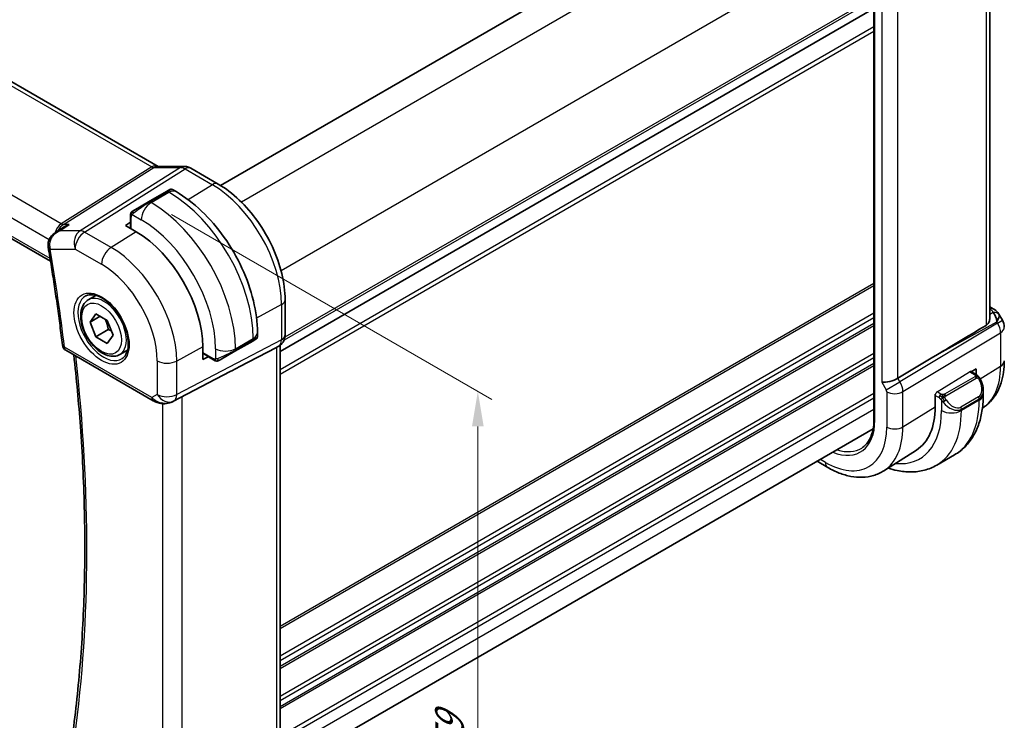
# Model space of a CAD drawing. Units: millimetres. Extents: x 14 to 2205, y 8 to 430.
# Drawn here: x 98 to 168, y 135 to 185 of the extents above; entities that cross this region are included whole.
import ezdxf

# ---------------------------------------------------------------- set-up
doc = ezdxf.new("R2010")
doc.units = ezdxf.units.MM
doc.layers.get('Defpoints').update_dxf_attribs({"lineweight": 25})
for name, color, linetype, lineweight in [('Dimension (ISO)', 7, 'Continuous', 18), ('Visible (ISO)', 7, 'Continuous', 35), ('Visible Narrow (ISO)', 7, 'Continuous', 25)]:
    doc.layers.add(name, color=color, linetype=linetype, lineweight=lineweight)
doc.styles.add('Note Text (TK)', font='txt')
doc.dimstyles.new('Default - Method 1b (TK)', dxfattribs={"dimtxt": 2.5, "dimasz": 2.5, "dimexe": 1, "dimexo": 1.5, "dimgap": 1, "dimtad": 1, "dimtoh": 1, "dimrnd": 1e-08, "dimdsep": 46, "dimtxsty": 'Note Text (TK)', "dimcen": 0.09, "dimdle": 5, "dimclrd": 100, "dimclre": 100, "dimclrt": 7, "dimadec": 1, "dimazin": 1, "dimtfac": 1, "dimtmove": 0, "dimatfit": 3, "dimfxl": 1, "dimtolj": 1, "dimlwd": -1, "dimlwe": -1, "dimarcsym": 0})

# ---------------------------------------------------------------- blocks, each defined once
blk = doc.blocks.new('*D3')
at = {"layer": 'Defpoints', "color": 0}
for p in [(106.886, 171.989), (106.927, 123.791), (130.22, 110.343)]:
    blk.add_point(p, dxfattribs=at)
at = {"layer": 'Dimension (ISO)', "color": 100}
for p, q in [((108.386, 171.123), (131.22, 157.939)), ((130.22, 156.017), (130.22, 112.843)), ((108.427, 122.925), (131.22, 109.766))]:
    blk.add_line(p, q, dxfattribs=at)
for points in [[(129.804, 156.017), (130.637, 156.017), (130.22, 158.517)], [(129.804, 112.843), (130.637, 112.843), (130.22, 110.343)]]:
    blk.add_solid(points, dxfattribs=at)
at = {"layer": 'Dimension (ISO)', "color": 7, "insert": (128.2, 132.761), "char_height": 2.5, "attachment_point": 4, "rotation": 90, "style": 'Note Text (TK)'}
blk.add_mtext('\\A1;{\\Q30.000;\\W0.816;\\H0.816x;59}', dxfattribs=at)
blk = doc.blocks.new('*D4')
at = {"layer": 'Defpoints', "color": 0}
for p in [(64.147, 155.431), (64.147, 128.486), (112.938, 127.309)]:
    blk.add_point(p, dxfattribs=at)
at = {"layer": 'Dimension (ISO)', "color": 100}
for p, q in [((64.147, 153.699), (64.147, 127.332)), ((110.773, 101.567), (66.312, 127.236)), ((112.938, 125.577), (112.938, 99.163))]:
    blk.add_line(p, q, dxfattribs=at)
for points in [[(66.521, 127.597), (66.104, 126.876), (64.147, 128.486)], [(110.981, 101.928), (110.564, 101.206), (112.938, 100.317)]]:
    blk.add_solid(points, dxfattribs=at)
at = {"layer": 'Dimension (ISO)', "color": 7, "insert": (88.561, 116.723), "char_height": 2.5, "attachment_point": 4, "rotation": 330, "style": 'Note Text (TK)'}
blk.add_mtext('\\A1;{\\Q-30.000;\\W0.816;\\H0.816x;69}', dxfattribs=at)

msp = doc.modelspace()

# ---------------------------------------------------------------- linework, layer by layer
at = {"layer": 'Visible (ISO)'}
for p, q in [((153.8718, 197.4353), (111.8763, 173.1891)), ((166.7232, 163.7066), (166.7232, 191.3861)), ((79.1995, 190.8335), (107.4212, 174.5397)), ((158.4679, 190.8371), (158.4679, 156.5442)), ((158.4679, 185.8002), (116.1216, 161.3515)), ((71.1492, 184.3017), (99.7557, 167.7857)), ((107.384, 174.5397), (109.2983, 174.5397)), ((111.7112, 173.2876), (109.7615, 174.4132)), ((108.0171, 172.7574), (106.7443, 172.0225)), ((108.0171, 172.7574), (108.2514, 172.8927)), ((108.4514, 172.8927), (108.6999, 172.7492)), ((105.6931, 171.4156), (106.7443, 172.0225)), ((105.4544, 171.0222), (105.4544, 170.5953)), ((100.0941, 169.8326), (100.6583, 170.1983)), ((105.0887, 170.3344), (105.4612, 170.5645)), ((105.8665, 169.8853), (105.0887, 170.3344)), ((102.4434, 165.0339), (102.9948, 165.3523)), ((116.4752, 162.5262), (116.4752, 165.0362)), ((166.7232, 164.5405), (166.9697, 164.3982)), ((102.5751, 163.4547), (102.9834, 164.0355)), ((103.2822, 163.863), (102.5751, 163.4547)), ((102.9834, 164.0355), (103.7999, 163.5641)), ((167.3743, 164.015), (167.6252, 163.5803)), ((102.9834, 162.4025), (102.5751, 163.4547)), ((103.8673, 162.9128), (102.9834, 162.4025)), ((103.7999, 163.5641), (104.2081, 162.5119)), ((103.7999, 161.9311), (102.9834, 162.4025)), ((104.2081, 162.5119), (103.7999, 161.9311)), ((114.4032, 162.2374), (114.1689, 162.1021)), ((114.5033, 162.6976), (114.5033, 162.4106)), ((110.6064, 160.7775), (110.6064, 161.6756)), ((112.8961, 161.3672), (114.1689, 162.1021)), ((113.2029, 160.2548), (115.8672, 161.6463)), ((116.0338, 161.7419), (115.8873, 161.6573)), ((116.1216, 161.8004), (116.1216, 134.1246)), ((100.8487, 161.4392), (107.0727, 157.8457)), ((104.6934, 161.1368), (105.2448, 161.4552)), ((110.9919, 160.985), (110.6064, 160.7775)), ((111.0151, 160.9637), (111.3849, 160.7503)), ((112.8961, 161.3672), (111.845, 160.7603)), ((162.6562, 160.9403), (160.1716, 159.445)), ((165.4078, 159.9058), (165.7607, 160.1243)), ((165.7607, 160.1243), (165.7607, 159.7019)), ((108.4711, 157.7886), (112.5644, 159.9217)), ((165.3795, 159.9221), (165.7493, 159.7086)), ((162.8263, 158.3075), (162.8446, 158.3188)), ((162.8263, 157.4094), (162.8263, 158.3075)), ((166.2635, 158.5754), (166.2635, 158.2885)), ((166.2013, 157.318), (166.201, 157.3178)), ((158.4049, 155.8336), (116.4752, 131.6255)), ((161.4905, 154.3227), (159.1664, 152.845)), ((164.2102, 153.9891), (162.9374, 153.2543)), ((155.1761, 153.0873), (154.4121, 153.5284))]:
    msp.add_line(p, q, dxfattribs=at)
for centre, radius, start, end in [((166.7592, 163.0803), 1, 0, 30), ((101.0987, 161.8722), 0.5, 186.835583, 240)]:
    msp.add_arc(centre, radius, start, end, dxfattribs=at)
for centre, major_axis, ratio, start_param, end_param in [((109.2983, 173.7397), (0, 0.8), 0.7745967, 6.2806172, 6.2831853), ((109.3615, 173.7204), (0.4, 0.6928), 0.5773503, 0, 0.0069886), ((105.8665, 164.4122), (-3.3516, 5.8051), 0.5773503, 3.9269908, 5.4977871), ((100.0742, 168.9653), (-0.5, -0.0036), 0.3067182, 0.0014875, 0.0016924), ((100.0829, 168.8636), (-0.4929, -0.0839), 0.4411546, 6.2804825, 6.2831853), ((166.7197, 163.9652), (0.25, 0.433), 0.5773503, 6.2823927, 6.2831853), ((166.7076, 163.1697), (0.0035, 1.1039), 0.4932576, 4.9917541, 5.7766476), ((166.7076, 163.1697), (-0.6499, -0.8627), 0.2558, 2.1129873, 2.8978809), ((166.3538, 163.7824), (1.0372, 0.1876), 0.3546687, 0.1237304, 0.1238891), ((186.2477, 173.9828), (-33.3615, -19.2695), 0.0183639, 5.3368817, 5.4871807), ((113.5033, 161.9487), (-0.999, -0.4665), 0.0949824, 3.0920224, 3.0972675), ((115.6752, 162.5262), (0.8, 0), 0.5773503, 6.2761808, 6.2831853), ((115.3216, 162.2545), (0.7391, -0.4267), 0.7174389, 5.8555796, 5.8904862), ((87.9041, 148.198), (35.7764, 17.8747), 0.0182752, 5.463727, 5.4886568), ((159.5865, 159.4896), (-0.7971, -0.2136), 0.3178372, 0.7004389, 2.3061418), ((165.2635, 159.0373), (0.7542, -1.0308), 0.6370667, 0.7163953, 0.7180052), ((108.0177, 158.68), (-0.9783, -0.5054), 0.9079628, 0.8024304, 1.5873239), ((108.0177, 158.68), (0.1519, -0.9901), 0.9836509, 0.3275186, 0.3481633), ((157.9803, 160.2072), (3.4267, -5.9352), 0.5773503, 0.0246952, 0.7853982)]:
    msp.add_ellipse(centre, major_axis=major_axis, ratio=ratio, start_param=start_param, end_param=end_param, dxfattribs=at)
for points, knots in [([(109.2999, 174.5395), (109.3946, 174.5395), (109.49, 174.5239), (109.6367, 174.4759), (109.6926, 174.4513), (109.7457, 174.4217)], [0, 0, 0, 0, 0.028564677, 0.028564677, 0.046946464, 0.046946464, 0.046946464, 0.046946464]), ([(108.2514, 172.8927), (108.2515, 172.8927), (108.2516, 172.8927), (108.2517, 172.8928), (108.2518, 172.8929), (108.2521, 172.893), (108.2523, 172.8931), (108.2529, 172.8935), (108.2533, 172.8937), (108.2551, 172.8947), (108.2564, 172.8954), (108.2618, 172.8982), (108.2658, 172.9002), (108.2825, 172.9075), (108.2956, 172.9118), (108.3302, 172.9194), (108.3526, 172.9206), (108.3953, 172.9157), (108.4161, 172.9099), (108.4407, 172.8985), (108.4462, 172.8957), (108.4514, 172.8927)], [0, 0, 0, 0, 0.000025202, 0.000025202, 0.000065515, 0.000065515, 0.000124025, 0.000124025, 0.000275094, 0.000275094, 0.000727827, 0.000727827, 0.002086456, 0.002086456, 0.006180803, 0.006180803, 0.012733342, 0.012733342, 0.019057215, 0.019057215, 0.020882604, 0.020882604, 0.020882604, 0.020882604]), ([(108.6999, 172.7492), (109.3338, 172.3832), (109.9495, 171.9128), (111.1074, 170.8099), (111.6493, 170.1772), (112.6188, 168.8041), (113.0462, 168.0639), (113.7506, 166.5377), (114.0275, 165.7521), (114.4037, 164.1979), (114.5033, 163.4295), (114.5033, 162.6976)], [4.712389, 4.712389, 4.712389, 4.712389, 5.0265482, 5.0265482, 5.3407075, 5.3407075, 5.6548668, 5.6548668, 5.969026, 5.969026, 6.2831853, 6.2831853, 6.2831853, 6.2831853]), ([(116.4752, 165.0362), (116.4752, 165.6364), (116.3935, 166.267), (116.0847, 167.5428), (115.8573, 168.1879), (115.2789, 169.4411), (114.9279, 170.0491), (114.1317, 171.1767), (113.6868, 171.6962), (112.7363, 172.6015), (112.231, 172.9875), (111.7112, 173.2876)], [0, 0, 0, 0, 0.3141593, 0.3141593, 0.6283185, 0.6283185, 0.9424778, 0.9424778, 1.2566371, 1.2566371, 1.5707963, 1.5707963, 1.5707963, 1.5707963]), ([(105.5014, 171.2602), (105.5046, 171.2661), (105.5083, 171.2722), (105.5163, 171.2842), (105.5207, 171.2901), (105.5331, 171.3052), (105.5418, 171.3141), (105.5639, 171.3346), (105.5778, 171.3457), (105.5967, 171.359), (105.6014, 171.3621), (105.6087, 171.3667), (105.6113, 171.3683), (105.6146, 171.3703), (105.6153, 171.3707), (105.6161, 171.3712), (105.6162, 171.3712), (105.6164, 171.3713), (105.6164, 171.3713), (105.6165, 171.3714)], [0, 0, 0, 0, 0.002122275, 0.002122275, 0.004320917, 0.004320917, 0.008043854, 0.008043854, 0.013347151, 0.013347151, 0.015067669, 0.015067669, 0.016004461, 0.016004461, 0.016254338, 0.016254338, 0.01630119, 0.01630119, 0.016313861, 0.016313861, 0.016313861, 0.016313861]), ([(105.6931, 171.4156), (105.6886, 171.413), (105.6841, 171.4104), (105.6795, 171.4077), (105.6749, 171.4051), (105.6703, 171.4024), (105.6657, 171.3998), (105.6611, 171.3971), (105.6565, 171.3945), (105.6522, 171.392), (105.6478, 171.3894), (105.6436, 171.387), (105.6398, 171.3848), (105.6359, 171.3826), (105.6325, 171.3806), (105.6295, 171.3789), (105.6265, 171.3771), (105.624, 171.3757), (105.622, 171.3746), (105.62, 171.3734), (105.6186, 171.3726), (105.6176, 171.372)], [0, 0, 0, 0, 0.071275, 0.071275, 0.071275, 0.14246065, 0.14246065, 0.14246065, 0.21364074, 0.21364074, 0.21364074, 0.28489899, 0.28489899, 0.28489899, 0.35632005, 0.35632005, 0.35632005, 0.42799051, 0.42799051, 0.42799051, 0.5, 0.5, 0.5, 0.5]), ([(105.4544, 171.0222), (105.4544, 171.0585), (105.4573, 171.0939), (105.4669, 171.1642), (105.4745, 171.2014), (105.4902, 171.2376)], [0, 0, 0, 0, 0.011946854, 0.011946854, 0.024187757, 0.024187757, 0.024187757, 0.024187757]), ([(101.0897, 170.4059), (101.0883, 170.4054), (101.0868, 170.4049), (100.9322, 170.3522), (100.7875, 170.2822), (100.6583, 170.1984)], [-0.000461696, -0.000461696, -0.000461696, -0.000461696, 0, 0, 0.048943066, 0.048943066, 0.048943066, 0.048943066]), ([(99.5803, 168.9615), (99.5801, 169.0661), (99.5979, 169.1724), (99.6661, 169.3665), (99.7156, 169.4569), (99.8414, 169.626), (99.9212, 169.7046), (100.0365, 169.793), (100.0654, 169.8135), (100.0951, 169.8328)], [0, 0, 0, 0, 0.03169746, 0.03169746, 0.06229462, 0.06229462, 0.09565913, 0.09565913, 0.10638786, 0.10638786, 0.10638786, 0.10638786]), ([(99.59, 168.7797), (99.6698, 168.3108), (99.7472, 167.8428), (99.897, 166.9083), (99.9694, 166.442), (100.1093, 165.5111), (100.1768, 165.0465), (100.3068, 164.1192), (100.3694, 163.6565), (100.4895, 162.7331), (100.5471, 162.2724), (100.6022, 161.8127)], [6.068582872, 6.068582872, 6.068582872, 6.068582872, 6.081977934, 6.081977934, 6.095372996, 6.095372996, 6.108768057, 6.108768057, 6.122163119, 6.122163119, 6.135558181, 6.135558181, 6.135558181, 6.135558181]), ([(104.6934, 161.1368), (104.5719, 161.0667), (104.4345, 161.0254), (104.1378, 161.0004), (103.978, 161.0212), (103.6401, 161.1244), (103.4618, 161.2146), (103.1126, 161.4553), (102.9421, 161.6079), (102.6299, 161.956), (102.488, 162.1512), (102.2449, 162.5649), (102.1436, 162.7832), (101.9908, 163.2243), (101.9394, 163.447), (101.8944, 163.878), (101.9011, 164.0862), (101.9797, 164.4634), (102.0502, 164.6339), (102.2338, 164.8807), (102.3315, 164.9693), (102.4434, 165.0339)], [2.3561945, 2.3561945, 2.3561945, 2.3561945, 2.6212253, 2.6212253, 2.9101907, 2.9101907, 3.2382365, 3.2382365, 3.5772994, 3.5772994, 3.913763, 3.913763, 4.248615, 4.248615, 4.5848434, 4.5848434, 4.9238487, 4.9238487, 5.2535418, 5.2535418, 5.4977871, 5.4977871, 5.4977871, 5.4977871]), ([(102.2701, 165.3147), (102.4118, 165.3886), (102.582, 165.4186), (102.9469, 165.3764), (103.1322, 165.3185), (103.508, 165.1278), (103.6977, 164.9983), (104.0671, 164.6776), (104.2467, 164.4863), (104.5763, 164.06), (104.7261, 163.8248), (104.979, 163.3357), (105.082, 163.0818), (105.2307, 162.5835), (105.2765, 162.339), (105.3084, 161.887), (105.2949, 161.6792), (105.2155, 161.3196), (105.1495, 161.1688), (105.0029, 160.9659), (104.9309, 160.8979), (104.8499, 160.8464)], [3.951686, 3.951686, 3.951686, 3.951686, 4.3320719, 4.3320719, 4.6520599, 4.6520599, 4.9590237, 4.9590237, 5.2674622, 5.2674622, 5.5779245, 5.5779245, 5.8888193, 5.8888193, 6.1983829, 6.1983829, 6.5056111, 6.5056111, 6.8153699, 6.8153699, 7.0438882, 7.0438882, 7.0438882, 7.0438882]), ([(166.9699, 164.398), (167.093, 164.3269), (167.2044, 164.2385), (167.3231, 164.0942), (167.3507, 164.0552), (167.3746, 164.0139)], [0, 0, 0, 0, 0.047313765, 0.047313765, 0.063317374, 0.063317374, 0.063317374, 0.063317374]), ([(166.4546, 163.2132), (166.5298, 163.2583), (166.5948, 163.3249), (166.6889, 163.4862), (166.7158, 163.581), (166.7227, 163.6798), (166.7231, 163.6931), (166.723, 163.7065)], [0.002039018, 0.002039018, 0.002039018, 0.002039018, 0.03497206, 0.03497206, 0.069944121, 0.069944121, 0.075226891, 0.075226891, 0.075226891, 0.075226891]), ([(114.5026, 162.4061), (114.5022, 162.3859), (114.4987, 162.3656), (114.4856, 162.3264), (114.4754, 162.3073), (114.4504, 162.274), (114.4353, 162.2592), (114.416, 162.2455), (114.4135, 162.2438), (114.4097, 162.2413), (114.4084, 162.2405), (114.4065, 162.2393), (114.4058, 162.2389), (114.4049, 162.2383), (114.4045, 162.2381), (114.4039, 162.2377), (114.4035, 162.2375), (114.4032, 162.2374)], [0.000357021, 0.000357021, 0.000357021, 0.000357021, 0.00640769, 0.00640769, 0.012738385, 0.012738385, 0.018921742, 0.018921742, 0.019830735, 0.019830735, 0.020286232, 0.020286232, 0.020514345, 0.020514345, 0.020628868, 0.020628868, 0.020745067, 0.020745067, 0.020745067, 0.020745067]), ([(116.4746, 162.5082), (116.4731, 162.4129), (116.457, 162.3175), (116.396, 162.136), (116.3497, 162.0478), (116.233, 161.8936), (116.1614, 161.8253), (116.0657, 161.7611), (116.0496, 161.751), (116.0331, 161.7415)], [0.001490478, 0.001490478, 0.001490478, 0.001490478, 0.030263739, 0.030263739, 0.059632476, 0.059632476, 0.088647178, 0.088647178, 0.094367997, 0.094367997, 0.094367997, 0.094367997]), ([(101.32, 134.0072), (101.553, 135.7173), (101.7399, 137.4623), (102.0206, 141.0163), (102.1144, 142.8253), (102.2086, 146.5011), (102.2089, 148.368), (102.1161, 152.1533), (102.023, 154.0718), (101.7619, 157.6965), (101.6055, 159.3971), (101.4143, 161.1126)], [6.13833467, 6.13833467, 6.13833467, 6.13833467, 6.19618711, 6.19618711, 6.25403956, 6.25403956, 6.31189201, 6.31189201, 6.36974445, 6.36974445, 6.41992862, 6.41992862, 6.41992862, 6.41992862]), ([(111.589, 160.6735), (111.5669, 160.676), (111.5457, 160.6811), (111.4997, 160.6955), (111.4756, 160.7055), (111.4293, 160.7265), (111.4067, 160.7377), (111.3849, 160.7503)], [0, 0, 0, 0, 0.006891672, 0.006891672, 0.015894404, 0.015894404, 0.024201697, 0.024201697, 0.024201697, 0.024201697]), ([(111.768, 160.7159), (111.7629, 160.713), (111.7578, 160.7102), (111.737, 160.6997), (111.7205, 160.6928), (111.6902, 160.6824), (111.6764, 160.6784), (111.6548, 160.6743), (111.6469, 160.6732), (111.6308, 160.6718), (111.6224, 160.6716), (111.6146, 160.6718)], [0, 0, 0, 0, 0.001795749, 0.001795749, 0.007148359, 0.007148359, 0.011407354, 0.011407354, 0.013805933, 0.013805933, 0.016256801, 0.016256801, 0.016256801, 0.016256801]), ([(111.7691, 160.7166), (111.7705, 160.7173), (111.7729, 160.7188), (111.7764, 160.7208), (111.7798, 160.7227), (111.7842, 160.7253), (111.7895, 160.7283), (111.7945, 160.7312), (111.8002, 160.7345), (111.8062, 160.738), (111.8124, 160.7415), (111.8188, 160.7453), (111.8254, 160.7491), (111.832, 160.7528), (111.8386, 160.7567), (111.845, 160.7603)], [0.5, 0.5, 0.5, 0.5, 0.60524772, 0.60524772, 0.60524772, 0.707891, 0.707891, 0.707891, 0.80414857, 0.80414857, 0.80414857, 0.90207429, 0.90207429, 0.90207429, 1, 1, 1, 1]), ([(167.7592, 160.6909), (167.7592, 160.4145), (167.741, 160.1435), (167.6653, 159.6169), (167.6077, 159.3611), (167.4493, 158.87), (167.3483, 158.6347), (167.0995, 158.1931), (166.9514, 157.9869), (166.6087, 157.6169), (166.4141, 157.4534), (166.2013, 157.318)], [0, 0, 0, 0, 0.15214059, 0.15214059, 0.30428118, 0.30428118, 0.45642176, 0.45642176, 0.60856235, 0.60856235, 0.76070294, 0.76070294, 0.76070294, 0.76070294]), ([(165.7493, 159.7086), (165.7697, 159.6968), (165.7885, 159.6842), (165.8274, 159.6565), (165.8483, 159.6406), (165.8899, 159.6041), (165.9106, 159.5828), (165.9303, 159.5596)], [0, 0, 0, 0, 0.007807193, 0.007807193, 0.016643534, 0.016643534, 0.025839329, 0.025839329, 0.025839329, 0.025839329]), ([(165.9303, 159.5596), (165.9371, 159.5517), (165.9439, 159.5435), (165.9597, 159.5235), (165.9685, 159.5114), (166.0023, 159.462), (166.0252, 159.4231), (166.0581, 159.3616), (166.069, 159.3395), (166.0797, 159.3172)], [0, 0, 0, 0, 0.003167832, 0.003167832, 0.007657943, 0.007657943, 0.021147107, 0.021147107, 0.028566068, 0.028566068, 0.028566068, 0.028566068]), ([(166.0797, 159.3172), (166.1616, 159.1459), (166.2214, 158.9614), (166.2581, 158.711), (166.2636, 158.6436), (166.2635, 158.5771)], [0, 0, 0, 0, 0.057028481, 0.057028481, 0.077844073, 0.077844073, 0.077844073, 0.077844073]), ([(166.2635, 158.2885), (166.2635, 157.9225), (166.2386, 157.5655), (166.1359, 156.8762), (166.0581, 156.5438), (165.8456, 155.9112), (165.7108, 155.611), (165.3811, 155.0542), (165.1859, 154.7976), (164.7379, 154.3442), (164.4851, 154.1478), (164.2102, 153.9891)], [0, 0, 0, 0, 0.15707963, 0.15707963, 0.31415927, 0.31415927, 0.4712389, 0.4712389, 0.62831853, 0.62831853, 0.78539816, 0.78539816, 0.78539816, 0.78539816]), ([(107.6923, 157.6388), (107.5787, 157.6533), (107.4672, 157.6802), (107.2599, 157.7504), (107.1621, 157.7942), (107.0726, 157.8459)], [0, 0, 0, 0, 0.034535659, 0.034535659, 0.068710714, 0.068710714, 0.068710714, 0.068710714]), ([(108.4748, 157.7905), (108.4567, 157.781), (108.4383, 157.7718), (108.364, 157.7367), (108.3065, 157.7138), (108.1004, 157.6472), (107.9418, 157.6242), (107.7551, 157.6334), (107.7235, 157.6362), (107.6921, 157.6402)], [0, 0, 0, 0, 0.006197922, 0.006197922, 0.024825886, 0.024825886, 0.071562805, 0.071562805, 0.081096086, 0.081096086, 0.081096086, 0.081096086]), ([(158.4679, 156.5442), (158.4679, 156.3471), (158.4549, 156.1585), (158.4038, 155.8031), (158.3657, 155.6364), (158.2664, 155.3286), (158.2052, 155.1876), (158.0623, 154.934), (157.9806, 154.8214), (157.7992, 154.6256), (157.6995, 154.5422), (157.5914, 154.4735)], [0, 0, 0, 0, 0.15214059, 0.15214059, 0.30428118, 0.30428118, 0.45642176, 0.45642176, 0.60856235, 0.60856235, 0.76070294, 0.76070294, 0.76070294, 0.76070294]), ([(159.1664, 152.845), (158.9408, 152.7016), (158.6952, 152.5903), (158.1811, 152.4377), (157.913, 152.3961), (157.3688, 152.3783), (157.0927, 152.4018), (156.5405, 152.5065), (156.2644, 152.5875), (155.7162, 152.8005), (155.4442, 152.9325), (155.1761, 153.0873)], [0.76070294, 0.76070294, 0.76070294, 0.76070294, 0.92272162, 0.92272162, 1.0847403, 1.0847403, 1.24675897, 1.24675897, 1.40877765, 1.40877765, 1.57079633, 1.57079633, 1.57079633, 1.57079633]), ([(159.4736, 153.0403), (159.6912, 152.9681), (159.9096, 152.9093), (160.4551, 152.799), (160.7825, 152.7657), (161.4296, 152.7728), (161.7494, 152.8135), (162.3659, 152.9748), (162.6625, 153.0956), (162.9374, 153.2543)], [4.92161283, 4.92161283, 4.92161283, 4.92161283, 5.02654825, 5.02654825, 5.18362788, 5.18362788, 5.34070751, 5.34070751, 5.49778714, 5.49778714, 5.49778714, 5.49778714])]:
    msp.add_open_spline(points, degree=3, knots=knots, dxfattribs=at)
for points in [[(105.6165, 171.3714), (105.6169, 171.3716), (105.6169, 171.3716), (105.6176, 171.372)], [(105.4902, 171.2376), (105.4936, 171.2454), (105.4974, 171.2531), (105.5013, 171.2602)], [(105.4902, 171.2376), (105.4902, 171.2376), (105.4902, 171.2376), (105.4902, 171.2376)], [(105.5013, 171.2602), (105.5013, 171.2602), (105.5014, 171.2602), (105.5014, 171.2602)], [(100.3629, 169.9535), (100.3629, 169.9535), (100.3629, 169.9535), (100.3629, 169.9535)], [(99.59, 168.7803), (99.5799, 168.8397), (99.5747, 168.9006), (99.5743, 168.9619)], [(111.589, 160.6735), (111.589, 160.6735), (111.589, 160.6735), (111.589, 160.6735)], [(111.6139, 160.6718), (111.6059, 160.672), (111.5974, 160.6726), (111.589, 160.6735)], [(111.6139, 160.6718), (111.6142, 160.6718), (111.6144, 160.6718), (111.6146, 160.6718)]]:
    msp.add_open_spline(points, degree=3, dxfattribs=at)
for points, weights in [([(103.6481, 163.6517), (103.8057, 163.3369), (103.8673, 162.9128)], [1.06693608051, 1.10573231101, 1]), ([(103.8673, 162.9128), (103.9843, 162.8755), (104.0822, 162.8364)], [1, 1.0307196426, 1.04923898582])]:
    msp.add_rational_spline(points, weights, degree=2, dxfattribs=at)
at = {"layer": 'Visible Narrow (ISO)'}
for p, q in [((155.5955, 196.3892), (113.3598, 172.0044)), ((158.4239, 191.4902), (116.1883, 167.1054)), ((166.4546, 191.2151), (166.4546, 163.2132)), ((78.8432, 190.7455), (106.9703, 174.5063)), ((158.5265, 156.4626), (158.5265, 190.7554)), ((159.0208, 187.4842), (159.0208, 159.163)), ((100.5136, 170.4541), (72.2792, 186.7552)), ((160.1716, 159.445), (160.1716, 187.2249)), ((158.4679, 186.4534), (116.4044, 162.168)), ((158.4679, 186.6167), (116.4611, 162.3641)), ((71.3465, 185.6897), (99.6609, 169.3424)), ((116.1216, 161.3516), (158.4679, 185.8003)), ((99.7251, 167.9724), (71.0921, 184.5037)), ((158.4679, 184.494), (116.1216, 160.0453)), ((158.4679, 184.1675), (116.1216, 159.7189)), ((106.9703, 174.5063), (100.5136, 170.4541)), ((100.6716, 170.4059), (107.1283, 174.4581)), ((109.0258, 174.4581), (101.8678, 169.9658)), ((102.1839, 169.8695), (109.3418, 174.3618)), ((107.1283, 174.4581), (109.0258, 174.4581)), ((109.3418, 174.3618), (111.2915, 173.2362)), ((106.8443, 172.0126), (108.1171, 172.7475)), ((108.1171, 172.7475), (108.1999, 172.6996)), ((111.2915, 173.2362), (109.5706, 172.1732)), ((106.9272, 171.9648), (106.8443, 172.0126)), ((106.9272, 171.9648), (108.1999, 172.6996)), ((105.5129, 170.0894), (105.5129, 170.9406)), ((105.5794, 171.1099), (106.2201, 170.74)), ((100.4108, 169.9658), (101.0897, 170.4059)), ((101.8678, 169.9658), (100.4108, 169.9658)), ((101.0897, 170.4059), (100.6716, 170.4059)), ((105.4612, 170.1193), (105.4612, 170.5645)), ((104.0741, 168.7782), (102.1839, 169.8695)), ((105.8665, 169.8853), (104.0741, 168.7782)), ((99.7294, 168.6595), (101.5015, 168.6595)), ((101.5015, 168.6595), (103.3916, 167.5682)), ((158.4679, 166.2043), (116.1216, 141.7556)), ((158.4679, 166.041), (116.1216, 141.5923)), ((116.2208, 164.6984), (114.4398, 163.7395)), ((116.2208, 164.6984), (116.2208, 162.1884)), ((166.7232, 164.3854), (166.7321, 164.3803)), ((158.4679, 164.0814), (116.1216, 139.6327)), ((158.4679, 163.7548), (116.1216, 139.3061)), ((166.9748, 164.1342), (166.7232, 163.9949)), ((167.2836, 163.3831), (167.6252, 163.5803)), ((158.4679, 163.3465), (116.1216, 138.8979)), ((158.4679, 163.1832), (116.1216, 138.7346)), ((167.2836, 163.3831), (160.3182, 159.1911)), ((162.6562, 160.9403), (167.232, 163.4724)), ((167.232, 163.4724), (167.2836, 163.3831)), ((116.2208, 162.1884), (108.7513, 158.2875)), ((112.9376, 161.5545), (114.2104, 162.2893)), ((114.2104, 162.1936), (112.9376, 161.4588)), ((114.2104, 162.2893), (114.2104, 162.1936)), ((160.5251, 158.4946), (167.4905, 162.6866)), ((167.4905, 162.6866), (167.4905, 160.2972)), ((106.9692, 158.0746), (100.7451, 161.6681)), ((108.5443, 157.83), (116.0138, 161.7309)), ((110.6064, 161.6756), (108.7513, 160.6769)), ((111.5234, 161.5545), (111.5234, 160.8147)), ((112.9376, 161.4588), (112.9376, 161.5545)), ((116.0138, 161.7309), (115.8672, 161.6463)), ((115.8672, 161.6463), (115.8672, 133.8659)), ((111.3435, 160.8418), (110.6064, 161.2674)), ((110.9919, 160.985), (110.6064, 161.2076)), ((158.4679, 161.2236), (116.1216, 136.775)), ((158.4679, 160.897), (116.1216, 136.4484)), ((107.3622, 160.6909), (107.3622, 158.3015)), ((113.2029, 160.2548), (108.4927, 157.8002)), ((108.7513, 158.2875), (108.7513, 160.6769)), ((158.4679, 160.4888), (116.1216, 136.0401)), ((158.4679, 160.3255), (116.1216, 135.8768)), ((166.0385, 159.3981), (167.4905, 160.2972)), ((160.3182, 159.1911), (160.1716, 159.445)), ((162.9628, 158.4737), (165.283, 159.9102)), ((165.6474, 159.5576), (163.4896, 158.3118)), ((163.5896, 158.2062), (165.7474, 159.452)), ((165.283, 159.9102), (165.6493, 159.6987)), ((159.0208, 159.163), (159.333, 158.6223)), ((159.333, 158.6223), (160.3182, 159.1911)), ((160.3536, 159.128), (160.3535, 159.1279)), ((107.3622, 158.3015), (106.9692, 158.0746)), ((109.1296, 130.1166), (109.1296, 158.1317)), ((158.4679, 158.3659), (116.2214, 133.9748)), ((158.4679, 158.0393), (116.3595, 133.728)), ((159.3744, 158.483), (159.3744, 155.9731)), ((160.5251, 155.9847), (160.5251, 158.4946)), ((162.8263, 158.2259), (163.1037, 158.0657)), ((163.2451, 158.3107), (162.9628, 158.4737)), ((165.9292, 158.1153), (164.6564, 157.3804)), ((164.6978, 157.241), (165.9706, 157.9759)), ((165.9706, 157.9759), (165.9706, 157.8802)), ((107.7405, 157.635), (107.7405, 130.2622)), ((108.4927, 157.8002), (108.5443, 157.83)), ((160.5251, 155.9847), (162.8263, 157.4094)), ((163.2836, 157.8851), (163.2836, 157.1454)), ((165.9706, 157.8802), (164.6978, 157.1454)), ((158.4679, 157.2228), (116.4752, 132.9783)), ((164.6978, 157.1454), (164.6978, 157.241)), ((155.0104, 153.4535), (154.6465, 153.6637))]:
    msp.add_line(p, q, dxfattribs=at)
for centre, major_axis, ratio, start_param, end_param in [((107.2069, 173.7397), (-0.0385, -0.8438), 0.7166119, 2.8492242, 3.6064485), ((106.9579, 174.9072), (0.2658, -0.4235), 0.5615869, 5.4769295, 5.9402895), ((107.2069, 173.7397), (0.2976, 0.7782), 0.622809, 0.2337726, 0.6892146), ((109.2983, 173.7397), (0, 0.8), 0.7745967, 0, 0.4554409), ((109.3616, 173.557), (0.5254, -0.8509), 0.5647932, 2.3394706, 2.8028306), ((109.3615, 173.7204), (0.4, 0.6928), 0.5773503, 0.0069886, 0.8203047), ((108.1171, 172.5842), (-0.1, 0.1732), 0.5773503, 5.4977871, 6.2831853), ((107.5514, 172.2576), (0.9035, 0.6319), 0.0949824, 0.0443278, 0.8297261), ((108.1999, 171.8831), (0.5, 0.866), 0.5773503, 0, 0.7853982), ((111.3112, 172.5948), (0.4, 0.6928), 0.5773503, 0, 0.8203047), ((111.2915, 167.5443), (3.4855, -6.0371), 0.5773503, 0.7853982, 2.3561945), ((106.2786, 171.5227), (0.9035, 0.6319), 0.0949824, 0.8297261, 2.2672599), ((106.8443, 171.8493), (-0.1, 0.1732), 0.5773503, 5.4977871, 6.2831853), ((108.1999, 165.7594), (4.25, -7.3612), 0.5773503, 0.7853982, 2.3561945), ((105.7931, 171.2424), (0.1, -0.1732), 0.7583684, 3.8799453, 4.618298), ((105.7931, 171.2424), (-0.1, 0.1732), 0.7583684, 0, 0.7383527), ((106.9272, 171.1483), (-0.5, -0.866), 0.5773503, 3.9269908, 5.4977871), ((106.9272, 165.0246), (-4.25, 7.3612), 0.5773503, 3.9269908, 5.4977871), ((105.6544, 171.0222), (-0.2, 0), 0.5773503, 0, 0.7853982), ((106.2201, 164.6163), (3.75, -6.4952), 0.5773503, 0.7853982, 2.3561945), ((100.7885, 169.5078), (-0.0941, -1.042), 0.714201, 3.6426, 4.463415), ((100.7885, 169.5078), (0.3524, 0.9746), 0.636143, 1.3796848, 1.379789), ((100.7885, 169.5078), (0.3524, 0.9746), 0.636143, 0.6815259, 1.3488983), ((100.5013, 170.8549), (0.2658, -0.4235), 0.5615869, 5.4769295, 5.9402895), ((102.2086, 169.0677), (0, -1), 0.7745967, 3.5970336, 5.1329233), ((102.2086, 169.0677), (-0.5316, 0.847), 0.5615869, 5.4769295, 5.9402895), ((105.6544, 170.5993), (-0.2, -0.0063), 0.5971344, 6.2644701, 6.5262695), ((102.2086, 169.0677), (0.5, 0.866), 0.5773503, 0.8203047, 2.3561945), ((100.0742, 168.9653), (-0.5, -0.0036), 0.3067182, 0.0016921, 0.7080901), ((100.0829, 168.8636), (-0.4929, -0.0839), 0.4411546, 0, 0.6988485), ((100.4337, 169.0763), (0.1574, 1.0033), 0.7240874, 1.8969855, 2.1094801), ((17.4487, 195.4561), (-59.5472, 103.1387), 0.5773503, 4.0746179, 4.1415933), ((104.0987, 167.9764), (-0.5, -0.866), 0.5773503, 3.9618974, 5.4977871), ((104.0741, 163.3773), (-3.3073, 5.7285), 0.5773503, 3.9269908, 5.4977871), ((103.3916, 162.9833), (2.8076, -4.863), 0.5773503, 0.7853982, 2.3561945), ((103.5281, 163.0621), (1.2903, -2.2348), 0.5773503, 3.1168974, 6.3078805), ((103.5684, 163.0854), (1.125, -1.9486), 0.5773503, 0, 3.1415927), ((115.6752, 165.0362), (0.8, 0), 0.5773503, 5.4628806, 6.2831853), ((166.7197, 163.9652), (0.25, 0.433), 0.5773503, 0, 0.7504916), ((166.3662, 164.1976), (-0.6143, 0.1653), 0.4867421, 3.4598387, 4.2108349), ((166.9625, 163.719), (0.4727, 0.1631), 0.8127466, 0.2340183, 1.2722732), ((166.3538, 163.7824), (1.0372, 0.1876), 0.3546687, 6.2743143, 6.4069158), ((166.7592, 163.0803), (0.5156, -0.8568), 0.6054306, 0.7749062, 1.5597997), ((166.7592, 163.0803), (1, 0), 0.5773503, 5.5326937, 6.2831853), ((114.0689, 162.2753), (0.1, -0.1732), 0.5773503, 0, 0.7853982), ((113.5033, 162.6976), (1, 0), 0.5773503, 5.4977871, 6.2831853), ((113.5033, 161.9487), (-0.999, -0.4665), 0.0949824, 2.3118665, 3.0920224), ((115.5337, 162.608), (0.4704, -0.8825), 0.5676344, 0.01965, 0.8045435), ((115.6752, 162.5262), (0.8, 0), 0.5773503, 5.4628806, 6.2761808), ((101.0987, 161.8722), (-0.4964, -0.0595), 0.4861471, 0, 0.72172), ((101.0987, 161.8722), (-0.25, -0.433), 0.5773503, 5.4977871, 6.2831853), ((112.2305, 161.9627), (-1, 0), 0.5773503, 0.7853982, 2.3561945), ((115.6338, 162.4347), (0.4, -0.6928), 0.8164966, 6.2482787, 6.2820577), ((18.1558, 195.8643), (-59.5297, 103.1085), 0.5773503, 3.7837153, 4.0644189), ((111.1186, 161.1349), (0.1054, 0.17), 0.5971344, 2.8985085, 3.1603079), ((111.4849, 160.9235), (-0.1, -0.1732), 0.5773503, 5.4977871, 6.2831853), ((112.2305, 161.2139), (-0.999, -0.4665), 0.0949824, 0.8743328, 2.3118665), ((111.745, 160.9335), (0.1, -0.1732), 0.7583684, 4.8064799, 5.5448326), ((112.7961, 161.5405), (0.1, -0.1732), 0.5773503, 0, 0.7853982), ((108.0693, 161.0992), (-1, 0), 0.5773503, 0.7853982, 2.3212879), ((111.745, 160.9335), (0.1, -0.1732), 0.7583684, 5.5448326, 6.2831853), ((162.8133, 162.9976), (3.3073, -5.7285), 0.5773503, 0.0246952, 0.7853982), ((166.7592, 160.6909), (1, 0), 0.5773503, 5.5326937, 6.2831853), ((165.283, 159.7469), (-0.0949, -0.1761), 0.5568606, 3.1253163, 3.9107145), ((165.6474, 159.3943), (-0.1, 0.1732), 0.5773503, 5.1050881, 5.4977871), ((165.6493, 159.5354), (0.1, 0.1732), 0.5773503, 0, 0.7853982), ((165.6474, 159.3943), (-0.1, 0.1732), 0.5773503, 4.712389, 5.1050881), ((159.7986, 158.8912), (-0.5125, 0.8587), 0.5998918, 3.9187124, 4.703606), ((165.3635, 159.0951), (0.5657, -0.9798), 0.5773503, 0, 1.4375338), ((165.8993, 159.2308), (0.1804, 0.0863), 0.0544843, 0.2190708, 0.9574235), ((165.8993, 159.2308), (0.1804, 0.0863), 0.0544843, 0.001652, 0.2190708), ((107.3227, 158.2787), (-0.25, -0.433), 0.5773503, 5.4977871, 6.2823847), ((107.664, 158.4757), (-0.9633, 0.5048), 0.6782561, 1.1651257, 1.9161219), ((108.0693, 158.7097), (0.5, -0.866), 0.8164966, 4.712389, 6.2482787), ((108.0693, 158.7097), (-1, 0), 0.5773503, 0.7853982, 2.3212879), ((108.0693, 158.7097), (0.4629, -0.8864), 0.5651364, 0.0244258, 0.8093194), ((159.2329, 158.5646), (0.1001, -0.1732), 0.5776416, 0.7851453, 1.5700388), ((159.9401, 158.8096), (-0.8, 0), 0.5773503, 0.7853982, 2.3911011), ((162.9628, 158.3104), (0.0949, 0.1761), 0.5568606, 0.7691218, 1.8163194), ((163.2451, 158.1474), (0.1, 0.1732), 0.5773503, 1.5707963, 2.3561945), ((163.2451, 158.1474), (0.1, 0.1732), 0.5773503, 0.7853982, 1.5707963), ((163.4896, 158.1485), (0.1, -0.1732), 0.5773503, 1.9634954, 2.3561945), ((163.4896, 158.1485), (0.1, -0.1732), 0.5773503, 1.5707963, 1.9634954), ((165.8292, 158.0575), (0.1, -0.1732), 0.5773503, 0.7853982, 1.5707963), ((165.2635, 159.0373), (0.7542, -1.0308), 0.6370667, 6.2141823, 6.9995806), ((165.2635, 158.2885), (1, 0), 0.5773503, 5.4977871, 6.2831853), ((107.7557, 158.1347), (-0.0635, -0.496), 0.1438639, 5.8425822, 6.2793813), ((163.5052, 157.8486), (-0.165, -0.1131), 0.0544843, 0.7074638, 1.4458165), ((163.9907, 158.3025), (0.7542, -1.0308), 0.6370667, 4.7766485, 6.2141823), ((160.9794, 161.9388), (2.4707, -4.2794), 0.5773503, 0.0043955, 0.0044419), ((163.5052, 157.8486), (-0.165, -0.1131), 0.0544843, 1.4458165, 2.1841691), ((161.0208, 161.9627), (2.5414, -4.4019), 0.5773503, 0.0001298, 0.0002998), ((164.0907, 158.3602), (0.5657, -0.9798), 0.5773503, 4.8456515, 6.2831853), ((161.0215, 161.9616), (2.5408, -4.4008), 0.5773503, 0.0847768, 0.0847795), ((159.9602, 161.3503), (4.25, -7.3612), 0.5773503, 0, 0.7853982), ((164.5564, 157.3227), (0.1, -0.1732), 0.5773503, 0.7853982, 1.5707963), ((157.9803, 160.2072), (3.75, -6.4952), 0.5773503, 5.8895729, 7.0685835), ((158.6874, 160.6155), (4.25, -7.3612), 0.5773503, 0, 0.7853982), ((163.9907, 157.5536), (-1, 0), 0.5773503, 0.7853982, 2.3561945), ((155.0104, 158.4926), (3.0858, -5.3447), 0.5773503, 5.4977871, 7.0685835), ((155.0104, 158.4926), (2.4863, -4.3063), 0.5773503, 5.6470935, 7.0685835), ((158.6679, 156.5442), (-0.2, 0), 0.5773503, 0, 0.7853982), ((155.5958, 158.8306), (3.4855, -6.0371), 0.5773503, 0.0246952, 0.7853982), ((159.9401, 156.2997), (-0.8, 0), 0.5773503, 0.7853982, 2.3911011), ((155.1469, 158.5714), (2.3863, -4.1332), 0.5773503, 5.7062036, 6.3078805), ((155.5761, 153.7801), (-0.4, -0.6928), 0.5773503, 5.4977871, 6.2831853)]:
    msp.add_ellipse(centre, major_axis=major_axis, ratio=ratio, start_param=start_param, end_param=end_param, dxfattribs=at)
for major_axis in [(-1.3902, 2.4079), (1, -1.7321)]:
    msp.add_ellipse((103.3916, 162.9833), major_axis=major_axis, ratio=0.5773503, dxfattribs=at)
for points in [[(105.4933, 171.2405), (105.5003, 171.2562), (105.5158, 171.2849), (105.5593, 171.3318), (105.598, 171.3607), (105.6176, 171.372)], [(105.4933, 171.2405), (105.4948, 171.2415), (105.4987, 171.2438), (105.5077, 171.2486), (105.5219, 171.2553), (105.5418, 171.2655), (105.5684, 171.2805), (105.5997, 171.2995), (105.62, 171.3127), (105.6308, 171.3195)], [(105.4933, 171.2405), (105.4899, 171.2327), (105.4835, 171.2165), (105.4751, 171.1893), (105.4675, 171.157), (105.461, 171.1164), (105.456, 171.0688), (105.4544, 171.0388), (105.4544, 171.0222)], [(105.4933, 171.2405), (105.4898, 171.2272), (105.4887, 171.2002), (105.5123, 171.1437), (105.5431, 171.0999), (105.5606, 171.0815)], [(105.4933, 171.2405), (105.4916, 171.2394), (105.4905, 171.2384), (105.4902, 171.2376)], [(100.4108, 169.9658), (100.2978, 169.9398), (100.1907, 169.8954), (100.0948, 169.8332)], [(111.5931, 160.6748), (111.5798, 160.6784), (111.5563, 160.691), (111.519, 160.7397), (111.4965, 160.7883), (111.4894, 160.8126)], [(111.5931, 160.6748), (111.5829, 160.6759), (111.5623, 160.6791), (111.5283, 160.6877), (111.4867, 160.702), (111.4343, 160.7244), (111.4021, 160.7403), (111.3849, 160.7503)], [(111.5931, 160.6748), (111.5913, 160.6739), (111.5899, 160.6734), (111.589, 160.6735)], [(111.5931, 160.6748), (111.5954, 160.6759), (111.6014, 160.6792), (111.6166, 160.6896), (111.6423, 160.7065), (111.6839, 160.7303), (111.7147, 160.7461), (111.7305, 160.7544)], [(111.5931, 160.6748), (111.6102, 160.673), (111.643, 160.6721), (111.7052, 160.6861), (111.7496, 160.7053), (111.7691, 160.7166)], [(111.5931, 160.6748), (111.5997, 160.673), (111.6065, 160.672), (111.6139, 160.6718)], [(165.9022, 159.5756), (165.8905, 159.5782), (165.8633, 159.579), (165.7859, 159.5591), (165.7274, 159.5288), (165.7015, 159.5139)], [(165.9022, 159.5756), (165.8857, 159.589), (165.8531, 159.6102), (165.7816, 159.6307), (165.7294, 159.6309), (165.7061, 159.6284)], [(165.9022, 159.5756), (165.8993, 159.5821), (165.8918, 159.595), (165.8737, 159.6166), (165.8447, 159.6431), (165.7993, 159.677), (165.7665, 159.6987), (165.7493, 159.7086)], [(165.9022, 159.5756), (165.907, 159.5648), (165.9123, 159.5437), (165.9033, 159.4989), (165.8897, 159.462), (165.8827, 159.4434)], [(165.9022, 159.5756), (165.9121, 159.5675), (165.9317, 159.5493), (165.9628, 159.5123), (165.9987, 159.4597), (166.041, 159.3875), (166.0632, 159.3411), (166.0744, 159.3173)], [(163.3536, 158.1038), (163.3451, 158.1057), (163.3279, 158.1101), (163.3001, 158.1195), (163.2684, 158.1329), (163.23, 158.1524), (163.1863, 158.1788), (163.1594, 158.1968), (163.1451, 158.2051)], [(163.3536, 158.1038), (163.3403, 158.0868), (163.3164, 158.0537), (163.2792, 157.9852), (163.2567, 157.9426), (163.2496, 157.9265)], [(163.3536, 158.1038), (163.35, 158.1246), (163.3465, 158.1627), (163.3524, 158.228), (163.363, 158.2644), (163.3674, 158.2779)], [(163.3536, 158.1038), (163.3594, 158.1111), (163.3713, 158.1256), (163.3914, 158.1482), (163.415, 158.1723), (163.4435, 158.1985), (163.4771, 158.2257), (163.5117, 158.2498), (163.5326, 158.2617), (163.5437, 158.2681)], [(163.3536, 158.1038), (163.3707, 158.1), (163.4033, 158.0947), (163.4656, 158.0909), (163.5101, 158.0874), (163.5297, 158.0841)], [(163.3536, 158.1038), (163.3552, 158.0949), (163.3592, 158.0766), (163.3678, 158.0462), (163.3807, 158.0109), (163.3995, 157.9689), (163.4258, 157.9195), (163.4579, 157.8692), (163.4794, 157.8407), (163.4907, 157.8256)]]:
    msp.add_open_spline(points, degree=3, dxfattribs=at)
for points, knots in [([(105.4933, 171.2405), (105.4949, 171.2462), (105.4974, 171.2528), (105.5009, 171.2593), (105.5013, 171.2602)], [0, 0, 0, 0, 0.14285714, 0.16518917, 0.16518917, 0.16518917, 0.16518917]), ([(105.5129, 170.9406), (105.5129, 170.9462), (105.5137, 170.9563), (105.5159, 170.9684), (105.5174, 170.9762), (105.5193, 170.985), (105.5216, 170.9941), (105.5236, 171.0021), (105.526, 171.0104), (105.5288, 171.0186), (105.5315, 171.0263), (105.5346, 171.0339), (105.538, 171.0411), (105.5414, 171.0484), (105.5452, 171.0553), (105.5489, 171.0618), (105.5529, 171.0689), (105.5569, 171.0755), (105.5606, 171.0815)], [0, 0, 0, 0, 0.19035453, 0.19035453, 0.19035453, 0.31386322, 0.31386322, 0.31386322, 0.42140608, 0.42140608, 0.42140608, 0.52396797, 0.52396797, 0.52396797, 0.62813475, 0.62813475, 0.62813475, 0.74172688, 0.74172688, 0.74172688, 0.74172688]), ([(105.5606, 171.0815), (105.5644, 171.0878), (105.5679, 171.0934), (105.571, 171.0981), (105.5746, 171.1035), (105.5775, 171.1075), (105.5794, 171.1099)], [0.74172688, 0.74172688, 0.74172688, 0.74172688, 0.86054632, 0.86054632, 0.86054632, 1, 1, 1, 1]), ([(105.5794, 171.1099), (105.58, 171.1106), (105.581, 171.1119), (105.5823, 171.1135), (105.5851, 171.1169), (105.5895, 171.1219), (105.595, 171.1277), (105.599, 171.1321), (105.6035, 171.137), (105.6083, 171.1419), (105.6129, 171.1466), (105.6177, 171.1514), (105.6225, 171.1559), (105.6277, 171.1608), (105.6329, 171.1655), (105.6374, 171.1696), (105.6449, 171.1763), (105.6508, 171.1814), (105.653, 171.1832)], [0.00000014, 0.00000014, 0.00000014, 0.00000014, 0.09424462, 0.09424462, 0.09424462, 0.29608497, 0.29608497, 0.29608497, 0.44613462, 0.44613462, 0.44613462, 0.58843853, 0.58843853, 0.58843853, 0.74422937, 0.74422937, 0.74422937, 1, 1, 1, 1]), ([(99.6951, 168.8628), (99.6776, 169.0694), (99.7329, 169.2697), (99.8238, 169.4349), (99.8692, 169.5175), (99.9232, 169.5915), (99.9833, 169.6581), (100.1052, 169.7929), (100.2528, 169.8965), (100.4108, 169.9658)], [0, 0, 0, 0, 0.032566217, 0.032566217, 0.032566217, 0.048849325, 0.048849325, 0.048849325, 0.081821942, 0.081821942, 0.081821942, 0.081821942]), ([(111.4894, 160.8126), (111.481, 160.8124), (111.4716, 160.8122), (111.4618, 160.8124), (111.4527, 160.8126), (111.4432, 160.813), (111.4335, 160.8142), (111.4237, 160.8155), (111.4137, 160.8175), (111.4041, 160.8199), (111.3934, 160.8226), (111.3831, 160.8257), (111.3741, 160.8288), (111.3601, 160.8334), (111.349, 160.8386), (111.3435, 160.8418)], [0.25827312, 0.25827312, 0.25827312, 0.25827312, 0.39314391, 0.39314391, 0.39314391, 0.51690147, 0.51690147, 0.51690147, 0.64201572, 0.64201572, 0.64201572, 0.78266988, 0.78266988, 0.78266988, 1, 1, 1, 1]), ([(111.5234, 160.8148), (111.5217, 160.8145), (111.5194, 160.8142), (111.5166, 160.8139), (111.51, 160.8132), (111.5005, 160.8129), (111.4894, 160.8126)], [0.00000016, 0.00000016, 0.00000016, 0.00000016, 0.07789573, 0.07789573, 0.07789573, 0.25827312, 0.25827312, 0.25827312, 0.25827312]), ([(111.6236, 160.8418), (111.6203, 160.8405), (111.6095, 160.8368), (111.5963, 160.8326), (111.5879, 160.83), (111.5785, 160.8271), (111.5694, 160.8247), (111.5599, 160.8222), (111.5505, 160.8201), (111.5428, 160.8184), (111.5332, 160.8164), (111.526, 160.8151), (111.5234, 160.8148)], [0, 0, 0, 0, 0.3215828, 0.3215828, 0.3215828, 0.5255123, 0.5255123, 0.5255123, 0.7373622, 0.7373622, 0.7373622, 1, 1, 1, 1]), ([(165.7061, 159.6284), (165.7059, 159.6189), (165.703, 159.6092), (165.6977, 159.6002), (165.6925, 159.5914), (165.6851, 159.5833), (165.6761, 159.5762), (165.675, 159.5753), (165.6739, 159.5745), (165.6728, 159.5737), (165.6648, 159.5677), (165.6558, 159.5624), (165.6474, 159.5576)], [0.5, 0.5, 0.5, 0.5, 0.6699894, 0.6699894, 0.6699894, 0.83656608, 0.83656608, 0.83656608, 0.85622576, 0.85622576, 0.85622576, 1, 1, 1, 1]), ([(165.6493, 159.6987), (165.6549, 159.6954), (165.6607, 159.6921), (165.6664, 159.6883), (165.672, 159.6846), (165.6775, 159.6805), (165.6825, 159.6759), (165.6874, 159.6714), (165.6919, 159.6665), (165.6955, 159.6614), (165.6991, 159.6562), (165.7019, 159.6508), (165.7036, 159.6454), (165.7055, 159.6397), (165.7062, 159.634), (165.7061, 159.6284)], [0, 0, 0, 0, 0.10026775, 0.10026775, 0.10026775, 0.19847065, 0.19847065, 0.19847065, 0.29651622, 0.29651622, 0.29651622, 0.39628078, 0.39628078, 0.39628078, 0.5, 0.5, 0.5, 0.5]), ([(165.7474, 159.452), (165.7602, 159.4594), (165.7734, 159.4668), (165.7877, 159.4704), (165.8018, 159.4739), (165.8169, 159.4735), (165.8327, 159.4691), (165.8496, 159.4643), (165.8671, 159.4549), (165.8827, 159.4434)], [0, 0, 0, 0, 0.16464555, 0.16464555, 0.16464555, 0.3268563, 0.3268563, 0.3268563, 0.5, 0.5, 0.5, 0.5]), ([(165.8827, 159.4434), (165.8926, 159.4362), (165.9025, 159.4277), (165.9121, 159.4181), (165.9216, 159.4087), (165.9309, 159.3982), (165.94, 159.3869), (165.9484, 159.3762), (165.9564, 159.365), (165.9636, 159.3539), (165.9709, 159.3426), (165.9774, 159.3314), (165.9833, 159.3204), (165.9892, 159.3094), (165.9945, 159.2987), (165.9993, 159.2886)], [0.5, 0.5, 0.5, 0.5, 0.60524772, 0.60524772, 0.60524772, 0.707891, 0.707891, 0.707891, 0.80414857, 0.80414857, 0.80414857, 0.90207429, 0.90207429, 0.90207429, 1, 1, 1, 1]), ([(165.9022, 159.5756), (165.9139, 159.5729), (165.9229, 159.5682), (165.9303, 159.5596), (165.9303, 159.5596)], [0, 0, 0, 0, 0.33333333, 0.33440187, 0.33440187, 0.33440187, 0.33440187]), ([(163.1037, 158.0657), (163.1086, 158.0629), (163.1177, 158.0568), (163.1293, 158.0475), (163.1368, 158.0415), (163.1453, 158.0344), (163.1544, 158.0264), (163.1623, 158.0195), (163.1707, 158.012), (163.1792, 158.0038), (163.1872, 157.9961), (163.1953, 157.9878), (163.2032, 157.9793), (163.2113, 157.9707), (163.2191, 157.9618), (163.2266, 157.9533), (163.2348, 157.9439), (163.2425, 157.9348), (163.2496, 157.9265)], [0, 0, 0, 0, 0.19035453, 0.19035453, 0.19035453, 0.31386322, 0.31386322, 0.31386322, 0.42140608, 0.42140608, 0.42140608, 0.52396797, 0.52396797, 0.52396797, 0.62813475, 0.62813475, 0.62813475, 0.74172688, 0.74172688, 0.74172688, 0.74172688]), ([(163.3674, 158.2779), (163.3592, 158.2778), (163.3508, 158.2782), (163.3426, 158.2789), (163.3344, 158.2796), (163.3264, 158.2807), (163.3186, 158.2822), (163.3109, 158.2836), (163.3036, 158.2853), (163.2966, 158.2874), (163.2898, 158.2894), (163.2833, 158.2917), (163.2772, 158.2942), (163.2759, 158.2948), (163.2746, 158.2954), (163.2733, 158.2959), (163.2687, 158.298), (163.2643, 158.3001), (163.2601, 158.3023), (163.2548, 158.3051), (163.2499, 158.3079), (163.2451, 158.3107)], [0.5, 0.5, 0.5, 0.5, 0.58502424, 0.58502424, 0.58502424, 0.66947181, 0.66947181, 0.66947181, 0.75324782, 0.75324782, 0.75324782, 0.83626522, 0.83626522, 0.83626522, 0.85443497, 0.85443497, 0.85443497, 0.91835525, 0.91835525, 0.91835525, 1, 1, 1, 1]), ([(163.4896, 158.3118), (163.4855, 158.3094), (163.4814, 158.307), (163.4769, 158.3047), (163.4726, 158.3023), (163.4679, 158.3), (163.4628, 158.2977), (163.4578, 158.2954), (163.4523, 158.2932), (163.4466, 158.2912), (163.4408, 158.2892), (163.4348, 158.2873), (163.4285, 158.2857), (163.4221, 158.284), (163.4156, 158.2826), (163.409, 158.2814), (163.4022, 158.2803), (163.3954, 158.2794), (163.3885, 158.2788), (163.3815, 158.2782), (163.3744, 158.2779), (163.3674, 158.2779)], [0, 0, 0, 0, 0.07187067, 0.07187067, 0.07187067, 0.14250295, 0.14250295, 0.14250295, 0.21256871, 0.21256871, 0.21256871, 0.28268769, 0.28268769, 0.28268769, 0.35348445, 0.35348445, 0.35348445, 0.42564648, 0.42564648, 0.42564648, 0.5, 0.5, 0.5, 0.5]), ([(163.5297, 158.0841), (163.5288, 158.0928), (163.5284, 158.1014), (163.5286, 158.1097), (163.5288, 158.1179), (163.5296, 158.1259), (163.5309, 158.1333), (163.5323, 158.1408), (163.5342, 158.1478), (163.5368, 158.1541), (163.5393, 158.1605), (163.5425, 158.1662), (163.546, 158.1712), (163.5492, 158.1758), (163.5528, 158.1799), (163.5568, 158.1837), (163.5616, 158.1881), (163.5673, 158.1925), (163.5732, 158.1963), (163.5785, 158.1998), (163.584, 158.203), (163.5896, 158.2062)], [0.5, 0.5, 0.5, 0.5, 0.57172447, 0.57172447, 0.57172447, 0.6426242, 0.6426242, 0.6426242, 0.71336021, 0.71336021, 0.71336021, 0.78457822, 0.78457822, 0.78457822, 0.85049403, 0.85049403, 0.85049403, 0.92879556, 0.92879556, 0.92879556, 1, 1, 1, 1]), ([(163.6052, 157.9063), (163.6006, 157.9129), (163.5961, 157.9196), (163.5915, 157.9267), (163.5869, 157.9337), (163.5823, 157.9413), (163.5777, 157.9493), (163.5731, 157.9574), (163.5686, 157.9659), (163.5642, 157.9748), (163.5598, 157.9837), (163.5557, 157.9929), (163.5518, 158.0022), (163.548, 158.0115), (163.5445, 158.0209), (163.5415, 158.0302), (163.5385, 158.0394), (163.536, 158.0486), (163.534, 158.0575), (163.5321, 158.0666), (163.5306, 158.0754), (163.5297, 158.0841)], [0, 0, 0, 0, 0.071275, 0.071275, 0.071275, 0.14246065, 0.14246065, 0.14246065, 0.21364074, 0.21364074, 0.21364074, 0.28489899, 0.28489899, 0.28489899, 0.35632005, 0.35632005, 0.35632005, 0.42799051, 0.42799051, 0.42799051, 0.5, 0.5, 0.5, 0.5]), ([(163.2496, 157.9265), (163.2569, 157.9178), (163.2635, 157.91), (163.2691, 157.9032), (163.2756, 157.8953), (163.2805, 157.889), (163.2836, 157.8851)], [0.74172688, 0.74172688, 0.74172688, 0.74172688, 0.86054632, 0.86054632, 0.86054632, 1, 1, 1, 1]), ([(163.2836, 157.8851), (163.2845, 157.8839), (163.286, 157.8819), (163.2881, 157.8792), (163.2924, 157.8736), (163.299, 157.8648), (163.3068, 157.8546), (163.3126, 157.847), (163.3191, 157.8387), (163.3258, 157.8301), (163.3321, 157.822), (163.3386, 157.8136), (163.3449, 157.8056), (163.3518, 157.7968), (163.3584, 157.7884), (163.3642, 157.7811), (163.3738, 157.7692), (163.3812, 157.7601), (163.3838, 157.7568)], [0.00000014, 0.00000014, 0.00000014, 0.00000014, 0.09424462, 0.09424462, 0.09424462, 0.29608497, 0.29608497, 0.29608497, 0.44613462, 0.44613462, 0.44613462, 0.58843853, 0.58843853, 0.58843853, 0.74422937, 0.74422937, 0.74422937, 1, 1, 1, 1])]:
    msp.add_open_spline(points, degree=3, knots=knots, dxfattribs=at)

# ---------------------------------------------------------------- dimensions: what is measured, and where the dimension line sits
at = {"layer": 'Dimension (ISO)', "color": 100}
for base, p1, p2, angle, text, override, picture, middle in [((130.2203, 110.3432), (106.8857, 171.9887), (106.9272, 123.7915), 90, '{\\Q30.000;\\W0.816;\\H0.816x;<>}', {"dimtoh": 0, "dimdec": 2, "dimlfac": 1.224137, "dimtp": 0, "dimtm": 0, "dimtdec": 2, "dimtofl": 0, "dimatfit": 1}, '*D3', (130.2203, 134.4299)), ((64.1472, 128.4863), (112.9376, 127.3094), (64.1472, 155.4307), 330, '{\\Q-30.000;\\W0.816;\\H0.816x;<>}', {"dimtoh": 0, "dimdec": 2, "dimlfac": 1.225265, "dimtp": 0, "dimtm": 0, "dimtdec": 2, "dimtofl": 0, "dimatfit": 1}, '*D4', (88.5424, 114.4018))]:
    dim = msp.add_linear_dim(base=base, p1=p1, p2=p2, angle=angle, text=text, dimstyle='Default - Method 1b (TK)', override=override, dxfattribs=at)
    dim.commit()
    dim.dimension.update_dxf_attribs({"geometry": picture, "text_midpoint": middle, "dimtype": 160})

doc.saveas('drawing.dxf')
